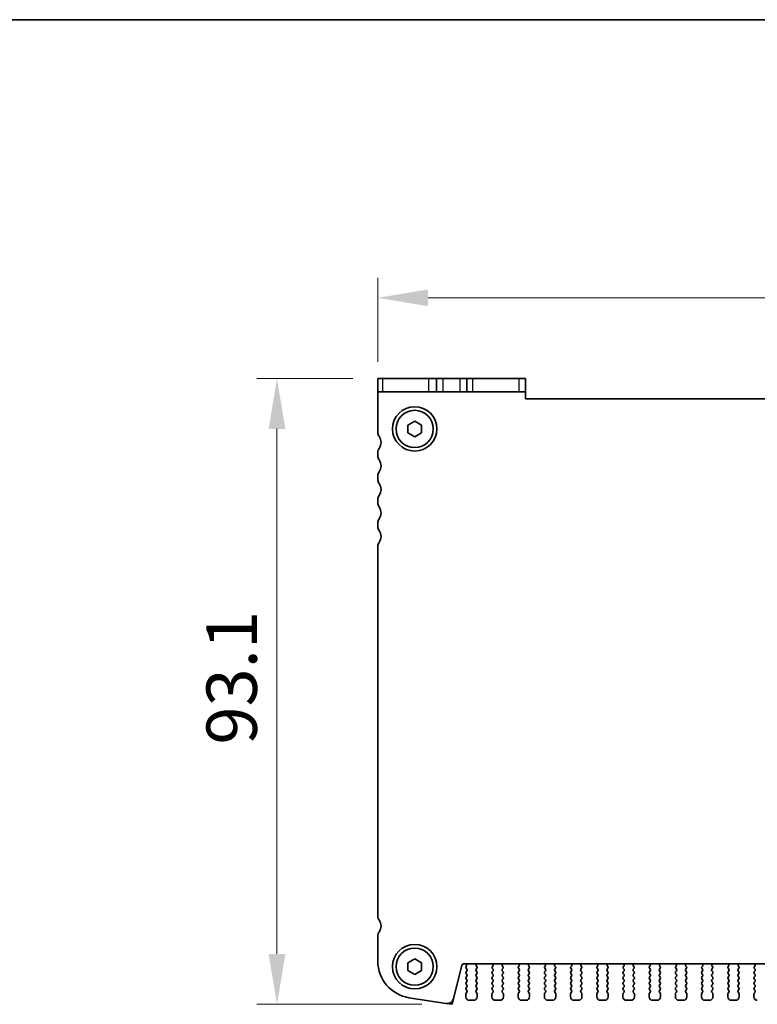
# Model space of a CAD drawing. Units: millimetres. Extents: x 29 to 4175, y 16 to 859.
# Drawn here: x 1227 to 1337, y 713 to 859 of the extents above; entities that cross this region are included whole.
import ezdxf

# ---------------------------------------------------------------- set-up
doc = ezdxf.new("R2010")
doc.units = ezdxf.units.MM
doc.header["$LTSCALE"] = 2
doc.layers.get('Defpoints').update_dxf_attribs({"lineweight": 25})
for name, color, linetype, lineweight in [('Border (ISO)', 7, 'Continuous', 35), ('Dimension (ISO)', 7, 'Continuous', 18), ('Dimension (ISO) @ 1', 7, 'Continuous', 18), ('Visible (ISO)', 7, 'Continuous', 35), ('Visible Narrow (ISO)', 7, 'Continuous', 25)]:
    doc.layers.add(name, color=color, linetype=linetype, lineweight=lineweight)
doc.styles.add('Note Text (TK)', font='MS PGothic.ttf')
doc.dimstyles.new('Default - Method 1b (TK)', dxfattribs={"dimscale": 2, "dimtxt": 2.5, "dimasz": 2.5, "dimexe": 1, "dimexo": 1.5, "dimgap": 1, "dimtad": 1, "dimtoh": 1, "dimrnd": 1e-08, "dimdsep": 46, "dimtxsty": 'Note Text (TK)', "dimcen": 0.09, "dimdle": 5, "dimclrd": 100, "dimclre": 100, "dimclrt": 7, "dimadec": 1, "dimazin": 1, "dimtfac": 1, "dimtmove": 0, "dimatfit": 3, "dimfxl": 1, "dimtolj": 1, "dimlwd": -1, "dimlwe": -1, "dimarcsym": 0})

# ---------------------------------------------------------------- blocks, each defined once
blk = doc.blocks.new('図面枠 tk図枠')
at = {"layer": 'Border (ISO)'}
blk.add_line((14.5, 289), (405.5, 289), dxfattribs=at)
blk = doc.blocks.new('*D23')
at = {"layer": 'Defpoints', "color": 0}
for p in [(1280.44, 817.62), (1280.44, 803.62), (1421.44, 803.62)]:
    blk.add_point(p, dxfattribs=at)
at = {"layer": 'Dimension (ISO)', "color": 100}
for p, q in [((1280.44, 808.12), (1280.44, 820.62)), ((1421.44, 808.12), (1421.44, 820.62)), ((1413.94, 817.62), (1287.94, 817.62))]:
    blk.add_line(p, q, dxfattribs=at)
for points in [[(1287.94, 818.87), (1287.94, 816.37), (1280.44, 817.62)], [(1413.94, 818.87), (1413.94, 816.37), (1421.44, 817.62)]]:
    blk.add_solid(points, dxfattribs=at)
at = {"layer": 'Dimension (ISO)', "color": 7, "insert": (1344.35, 824.37), "char_height": 7.5, "attachment_point": 4, "style": 'Note Text (TK)'}
blk.add_mtext('\\A1;141', dxfattribs=at)
blk = doc.blocks.new('*D24')
at = {"layer": 'Defpoints', "color": 0}
for p in [(1281.21, 805.62), (1265.44, 712.52), (1291.49, 712.52)]:
    blk.add_point(p, dxfattribs=at)
at = {"layer": 'Dimension (ISO)', "color": 100}
for p, q in [((1276.71, 805.62), (1262.44, 805.62)), ((1265.44, 798.12), (1265.44, 720.02)), ((1286.99, 712.52), (1262.44, 712.52))]:
    blk.add_line(p, q, dxfattribs=at)
for points in [[(1264.19, 798.12), (1266.69, 798.12), (1265.44, 805.62)], [(1264.19, 720.02), (1266.69, 720.02), (1265.44, 712.52)]]:
    blk.add_solid(points, dxfattribs=at)
at = {"layer": 'Dimension (ISO)', "color": 7, "insert": (1258.69, 751.15), "char_height": 7.5, "attachment_point": 4, "rotation": 90, "style": 'Note Text (TK)'}
blk.add_mtext('\\A1;93.1', dxfattribs=at)

msp = doc.modelspace()

# ---------------------------------------------------------------- linework, layer by layer
at = {"layer": 'Visible (ISO)'}
for p, q in [((1280.4377, 805.6173), (1281.2121, 805.6173)), ((1280.4377, 805.6173), (1280.4377, 803.6173)), ((1288.0379, 805.6173), (1281.2121, 805.6173)), ((1289.1877, 805.6173), (1288.0379, 805.6173)), ((1289.1877, 803.6173), (1289.1877, 805.6173)), ((1289.1877, 805.6173), (1290.1877, 805.6173)), ((1290.1877, 805.6173), (1292.6877, 805.6173)), ((1292.6877, 805.6173), (1293.6877, 805.6173)), ((1293.6877, 803.6173), (1293.6877, 805.6173)), ((1294.6109, 805.6173), (1293.6877, 805.6173)), ((1301.4368, 805.6173), (1294.6109, 805.6173)), ((1301.4368, 805.6173), (1302.4377, 805.6173)), ((1302.4377, 803.6173), (1302.4377, 805.6173)), ((1281.2121, 803.6173), (1280.4377, 803.6173)), ((1280.4377, 803.6173), (1280.4377, 797.6173)), ((1281.2121, 803.6173), (1288.0379, 803.6173)), ((1288.0379, 803.6173), (1289.1877, 803.6173)), ((1290.1877, 803.6173), (1289.1877, 803.6173)), ((1292.6877, 803.6173), (1290.1877, 803.6173)), ((1293.6877, 803.6173), (1292.6877, 803.6173)), ((1293.6877, 803.6173), (1294.6109, 803.6173)), ((1294.6109, 803.6173), (1301.4368, 803.6173)), ((1302.4377, 803.6173), (1301.4368, 803.6173)), ((1302.4377, 802.6173), (1302.4377, 803.6173)), ((1399.4377, 802.6173), (1302.4377, 802.6173)), ((1284.9377, 798.6947), (1285.9377, 799.272)), ((1284.9377, 797.54), (1284.9377, 798.6947)), ((1285.9377, 799.272), (1286.9377, 798.6947)), ((1286.9377, 798.6947), (1286.9377, 797.54)), ((1285.9377, 796.9626), (1284.9377, 797.54)), ((1286.9377, 797.54), (1285.9377, 796.9626)), ((1280.4377, 794.6173), (1280.4377, 794.1173)), ((1280.4377, 791.1173), (1280.4377, 790.6173)), ((1280.4377, 787.6173), (1280.4377, 787.1173)), ((1280.4377, 784.1173), (1280.4377, 783.6173)), ((1280.4377, 780.6173), (1280.4377, 725.6673)), ((1280.4377, 722.6673), (1280.4377, 718.937)), ((1284.9377, 718.6947), (1285.9377, 719.272)), ((1285.9377, 719.272), (1286.9377, 718.6947)), ((1284.9377, 717.54), (1284.9377, 718.6947)), ((1286.9377, 718.6947), (1286.9377, 717.54)), ((1291.705, 713.3608), (1292.934, 718.2899)), ((1293.2251, 718.5173), (1408.6504, 718.5173)), ((1293.6205, 718.2051), (1293.5777, 718.1573)), ((1293.5777, 717.9173), (1293.6977, 717.7573)), ((1295.0777, 717.7573), (1295.1834, 717.8982)), ((1295.1645, 718.16), (1295.1197, 718.2045)), ((1297.4921, 717.8982), (1297.5977, 717.7573)), ((1297.5557, 718.2045), (1297.511, 718.16)), ((1298.9777, 717.7573), (1299.0834, 717.8982)), ((1299.0645, 718.16), (1299.0197, 718.2045)), ((1301.3921, 717.8982), (1301.4977, 717.7573)), ((1301.4557, 718.2045), (1301.411, 718.16)), ((1302.8777, 717.7573), (1302.9834, 717.8982)), ((1302.9645, 718.16), (1302.9197, 718.2045)), ((1305.2921, 717.8982), (1305.3977, 717.7573)), ((1305.3557, 718.2045), (1305.311, 718.16)), ((1306.7777, 717.7573), (1306.8834, 717.8982)), ((1306.8645, 718.16), (1306.8197, 718.2045)), ((1309.1921, 717.8982), (1309.2977, 717.7573)), ((1309.2557, 718.2045), (1309.211, 718.16)), ((1310.6777, 717.7573), (1310.7834, 717.8982)), ((1310.7645, 718.16), (1310.7197, 718.2045)), ((1313.0921, 717.8982), (1313.1977, 717.7573)), ((1313.1557, 718.2045), (1313.111, 718.16)), ((1314.5777, 717.7573), (1314.6834, 717.8982)), ((1314.6645, 718.16), (1314.6197, 718.2045)), ((1316.9921, 717.8982), (1317.0977, 717.7573)), ((1317.0557, 718.2045), (1317.011, 718.16)), ((1318.4777, 717.7573), (1318.5834, 717.8982)), ((1318.5645, 718.16), (1318.5197, 718.2045)), ((1320.8921, 717.8982), (1320.9977, 717.7573)), ((1320.9557, 718.2045), (1320.911, 718.16)), ((1322.3777, 717.7573), (1322.4834, 717.8982)), ((1322.4645, 718.16), (1322.4197, 718.2045)), ((1324.7921, 717.8982), (1324.8977, 717.7573)), ((1324.8557, 718.2045), (1324.811, 718.16)), ((1326.2777, 717.7573), (1326.3834, 717.8982)), ((1326.3645, 718.16), (1326.3197, 718.2045)), ((1328.6921, 717.8982), (1328.7977, 717.7573)), ((1328.7557, 718.2045), (1328.711, 718.16)), ((1330.1777, 717.7573), (1330.2834, 717.8982)), ((1330.2645, 718.16), (1330.2197, 718.2045)), ((1332.5921, 717.8982), (1332.6977, 717.7573)), ((1332.6557, 718.2045), (1332.611, 718.16)), ((1334.0777, 717.7573), (1334.1834, 717.8982)), ((1334.1645, 718.16), (1334.1197, 718.2045)), ((1336.4921, 717.8982), (1336.5977, 717.7573)), ((1336.5557, 718.2045), (1336.511, 718.16)), ((1285.9377, 716.9626), (1284.9377, 717.54)), ((1286.9377, 717.54), (1285.9377, 716.9626)), ((1293.6977, 717.5173), (1293.5777, 717.3573)), ((1293.5777, 717.1173), (1293.6977, 716.9573)), ((1293.6977, 716.7173), (1293.5777, 716.5573)), ((1293.5777, 716.3173), (1293.6977, 716.1573)), ((1295.1977, 717.3573), (1295.0777, 717.5173)), ((1295.0777, 716.9573), (1295.1977, 717.1173)), ((1295.1977, 716.5573), (1295.0777, 716.7173)), ((1295.0777, 716.1573), (1295.1977, 716.3173)), ((1297.5977, 717.5173), (1297.4777, 717.3573)), ((1297.4777, 717.1173), (1297.5977, 716.9573)), ((1297.5977, 716.7173), (1297.4777, 716.5573)), ((1297.4777, 716.3173), (1297.5977, 716.1573)), ((1299.0977, 717.3573), (1298.9777, 717.5173)), ((1298.9777, 716.9573), (1299.0977, 717.1173)), ((1299.0977, 716.5573), (1298.9777, 716.7173)), ((1298.9777, 716.1573), (1299.0977, 716.3173)), ((1301.4977, 717.5173), (1301.3777, 717.3573)), ((1301.3777, 717.1173), (1301.4977, 716.9573)), ((1301.4977, 716.7173), (1301.3777, 716.5573)), ((1301.3777, 716.3173), (1301.4977, 716.1573)), ((1302.9977, 717.3573), (1302.8777, 717.5173)), ((1302.8777, 716.9573), (1302.9977, 717.1173)), ((1302.9977, 716.5573), (1302.8777, 716.7173)), ((1302.8777, 716.1573), (1302.9977, 716.3173)), ((1305.3977, 717.5173), (1305.2777, 717.3573)), ((1305.2777, 717.1173), (1305.3977, 716.9573)), ((1305.3977, 716.7173), (1305.2777, 716.5573)), ((1305.2777, 716.3173), (1305.3977, 716.1573)), ((1306.8977, 717.3573), (1306.7777, 717.5173)), ((1306.7777, 716.9573), (1306.8977, 717.1173)), ((1306.8977, 716.5573), (1306.7777, 716.7173)), ((1306.7777, 716.1573), (1306.8977, 716.3173)), ((1309.2977, 717.5173), (1309.1777, 717.3573)), ((1309.1777, 717.1173), (1309.2977, 716.9573)), ((1309.2977, 716.7173), (1309.1777, 716.5573)), ((1309.1777, 716.3173), (1309.2977, 716.1573)), ((1310.7977, 717.3573), (1310.6777, 717.5173)), ((1310.6777, 716.9573), (1310.7977, 717.1173)), ((1310.7977, 716.5573), (1310.6777, 716.7173)), ((1310.6777, 716.1573), (1310.7977, 716.3173)), ((1313.1977, 717.5173), (1313.0777, 717.3573)), ((1313.0777, 717.1173), (1313.1977, 716.9573)), ((1313.1977, 716.7173), (1313.0777, 716.5573)), ((1313.0777, 716.3173), (1313.1977, 716.1573)), ((1314.6977, 717.3573), (1314.5777, 717.5173)), ((1314.5777, 716.9573), (1314.6977, 717.1173)), ((1314.6977, 716.5573), (1314.5777, 716.7173)), ((1314.5777, 716.1573), (1314.6977, 716.3173)), ((1317.0977, 717.5173), (1316.9777, 717.3573)), ((1316.9777, 717.1173), (1317.0977, 716.9573)), ((1317.0977, 716.7173), (1316.9777, 716.5573)), ((1316.9777, 716.3173), (1317.0977, 716.1573)), ((1318.5977, 717.3573), (1318.4777, 717.5173)), ((1318.4777, 716.9573), (1318.5977, 717.1173)), ((1318.5977, 716.5573), (1318.4777, 716.7173)), ((1318.4777, 716.1573), (1318.5977, 716.3173)), ((1320.9977, 717.5173), (1320.8777, 717.3573)), ((1320.8777, 717.1173), (1320.9977, 716.9573)), ((1320.9977, 716.7173), (1320.8777, 716.5573)), ((1320.8777, 716.3173), (1320.9977, 716.1573)), ((1322.4977, 717.3573), (1322.3777, 717.5173)), ((1322.3777, 716.9573), (1322.4977, 717.1173)), ((1322.4977, 716.5573), (1322.3777, 716.7173)), ((1322.3777, 716.1573), (1322.4977, 716.3173)), ((1324.8977, 717.5173), (1324.7777, 717.3573)), ((1324.7777, 717.1173), (1324.8977, 716.9573)), ((1324.8977, 716.7173), (1324.7777, 716.5573)), ((1324.7777, 716.3173), (1324.8977, 716.1573)), ((1326.3977, 717.3573), (1326.2777, 717.5173)), ((1326.2777, 716.9573), (1326.3977, 717.1173)), ((1326.3977, 716.5573), (1326.2777, 716.7173)), ((1326.2777, 716.1573), (1326.3977, 716.3173)), ((1328.7977, 717.5173), (1328.6777, 717.3573)), ((1328.6777, 717.1173), (1328.7977, 716.9573)), ((1328.7977, 716.7173), (1328.6777, 716.5573)), ((1328.6777, 716.3173), (1328.7977, 716.1573)), ((1330.2977, 717.3573), (1330.1777, 717.5173)), ((1330.1777, 716.9573), (1330.2977, 717.1173)), ((1330.2977, 716.5573), (1330.1777, 716.7173)), ((1330.1777, 716.1573), (1330.2977, 716.3173)), ((1332.6977, 717.5173), (1332.5777, 717.3573)), ((1332.5777, 717.1173), (1332.6977, 716.9573)), ((1332.6977, 716.7173), (1332.5777, 716.5573)), ((1332.5777, 716.3173), (1332.6977, 716.1573)), ((1334.1977, 717.3573), (1334.0777, 717.5173)), ((1334.0777, 716.9573), (1334.1977, 717.1173)), ((1334.1977, 716.5573), (1334.0777, 716.7173)), ((1334.0777, 716.1573), (1334.1977, 716.3173)), ((1336.5977, 717.5173), (1336.4777, 717.3573)), ((1336.4777, 717.1173), (1336.5977, 716.9573)), ((1336.5977, 716.7173), (1336.4777, 716.5573)), ((1336.4777, 716.3173), (1336.5977, 716.1573)), ((1293.6977, 715.9173), (1293.5777, 715.7573)), ((1293.5777, 715.5173), (1293.6977, 715.3573)), ((1293.6977, 715.1173), (1293.5777, 714.9573)), ((1295.1977, 715.7573), (1295.0777, 715.9173)), ((1295.0777, 715.3573), (1295.1977, 715.5173)), ((1295.1977, 714.9573), (1295.0777, 715.1173)), ((1297.5977, 715.9173), (1297.4777, 715.7573)), ((1297.4777, 715.5173), (1297.5977, 715.3573)), ((1297.5977, 715.1173), (1297.4777, 714.9573)), ((1299.0977, 715.7573), (1298.9777, 715.9173)), ((1298.9777, 715.3573), (1299.0977, 715.5173)), ((1299.0977, 714.9573), (1298.9777, 715.1173)), ((1301.4977, 715.9173), (1301.3777, 715.7573)), ((1301.3777, 715.5173), (1301.4977, 715.3573)), ((1301.4977, 715.1173), (1301.3777, 714.9573)), ((1302.9977, 715.7573), (1302.8777, 715.9173)), ((1302.8777, 715.3573), (1302.9977, 715.5173)), ((1302.9977, 714.9573), (1302.8777, 715.1173)), ((1305.3977, 715.9173), (1305.2777, 715.7573)), ((1305.2777, 715.5173), (1305.3977, 715.3573)), ((1305.3977, 715.1173), (1305.2777, 714.9573)), ((1306.8977, 715.7573), (1306.7777, 715.9173)), ((1306.7777, 715.3573), (1306.8977, 715.5173)), ((1306.8977, 714.9573), (1306.7777, 715.1173)), ((1309.2977, 715.9173), (1309.1777, 715.7573)), ((1309.1777, 715.5173), (1309.2977, 715.3573)), ((1309.2977, 715.1173), (1309.1777, 714.9573)), ((1310.7977, 715.7573), (1310.6777, 715.9173)), ((1310.6777, 715.3573), (1310.7977, 715.5173)), ((1310.7977, 714.9573), (1310.6777, 715.1173)), ((1313.1977, 715.9173), (1313.0777, 715.7573)), ((1313.0777, 715.5173), (1313.1977, 715.3573)), ((1313.1977, 715.1173), (1313.0777, 714.9573)), ((1314.6977, 715.7573), (1314.5777, 715.9173)), ((1314.5777, 715.3573), (1314.6977, 715.5173)), ((1314.6977, 714.9573), (1314.5777, 715.1173)), ((1317.0977, 715.9173), (1316.9777, 715.7573)), ((1316.9777, 715.5173), (1317.0977, 715.3573)), ((1317.0977, 715.1173), (1316.9777, 714.9573)), ((1318.5977, 715.7573), (1318.4777, 715.9173)), ((1318.4777, 715.3573), (1318.5977, 715.5173)), ((1318.5977, 714.9573), (1318.4777, 715.1173)), ((1320.9977, 715.9173), (1320.8777, 715.7573)), ((1320.8777, 715.5173), (1320.9977, 715.3573)), ((1320.9977, 715.1173), (1320.8777, 714.9573)), ((1322.4977, 715.7573), (1322.3777, 715.9173)), ((1322.3777, 715.3573), (1322.4977, 715.5173)), ((1322.4977, 714.9573), (1322.3777, 715.1173)), ((1324.8977, 715.9173), (1324.7777, 715.7573)), ((1324.7777, 715.5173), (1324.8977, 715.3573)), ((1324.8977, 715.1173), (1324.7777, 714.9573)), ((1326.3977, 715.7573), (1326.2777, 715.9173)), ((1326.2777, 715.3573), (1326.3977, 715.5173)), ((1326.3977, 714.9573), (1326.2777, 715.1173)), ((1328.7977, 715.9173), (1328.6777, 715.7573)), ((1328.6777, 715.5173), (1328.7977, 715.3573)), ((1328.7977, 715.1173), (1328.6777, 714.9573)), ((1330.2977, 715.7573), (1330.1777, 715.9173)), ((1330.1777, 715.3573), (1330.2977, 715.5173)), ((1330.2977, 714.9573), (1330.1777, 715.1173)), ((1332.6977, 715.9173), (1332.5777, 715.7573)), ((1332.5777, 715.5173), (1332.6977, 715.3573)), ((1332.6977, 715.1173), (1332.5777, 714.9573)), ((1334.1977, 715.7573), (1334.0777, 715.9173)), ((1334.0777, 715.3573), (1334.1977, 715.5173)), ((1334.1977, 714.9573), (1334.0777, 715.1173)), ((1336.5977, 715.9173), (1336.4777, 715.7573)), ((1336.4777, 715.5173), (1336.5977, 715.3573)), ((1336.5977, 715.1173), (1336.4777, 714.9573)), ((1285.0773, 713.5047), (1290.6008, 712.6299)), ((1293.5377, 714.0373), (1293.5377, 713.6173)), ((1293.5777, 714.7173), (1293.6977, 714.5573)), ((1293.6977, 714.3173), (1293.5777, 714.1573)), ((1295.0777, 714.5573), (1295.1977, 714.7173)), ((1295.1977, 714.1573), (1295.0777, 714.3173)), ((1295.2377, 713.6173), (1295.2377, 714.0373)), ((1297.4377, 714.0373), (1297.4377, 713.6173)), ((1297.4777, 714.7173), (1297.5977, 714.5573)), ((1297.5977, 714.3173), (1297.4777, 714.1573)), ((1298.9777, 714.5573), (1299.0977, 714.7173)), ((1299.0977, 714.1573), (1298.9777, 714.3173)), ((1299.1377, 713.6173), (1299.1377, 714.0373)), ((1301.3377, 714.0373), (1301.3377, 713.6173)), ((1301.3777, 714.7173), (1301.4977, 714.5573)), ((1301.4977, 714.3173), (1301.3777, 714.1573)), ((1302.8777, 714.5573), (1302.9977, 714.7173)), ((1302.9977, 714.1573), (1302.8777, 714.3173)), ((1303.0377, 713.6173), (1303.0377, 714.0373)), ((1305.2377, 714.0373), (1305.2377, 713.6173)), ((1305.2777, 714.7173), (1305.3977, 714.5573)), ((1305.3977, 714.3173), (1305.2777, 714.1573)), ((1306.7777, 714.5573), (1306.8977, 714.7173)), ((1306.8977, 714.1573), (1306.7777, 714.3173)), ((1306.9377, 713.6173), (1306.9377, 714.0373)), ((1309.1377, 714.0373), (1309.1377, 713.6173)), ((1309.1777, 714.7173), (1309.2977, 714.5573)), ((1309.2977, 714.3173), (1309.1777, 714.1573)), ((1310.6777, 714.5573), (1310.7977, 714.7173)), ((1310.7977, 714.1573), (1310.6777, 714.3173)), ((1310.8377, 713.6173), (1310.8377, 714.0373)), ((1313.0377, 714.0373), (1313.0377, 713.6173)), ((1313.0777, 714.7173), (1313.1977, 714.5573)), ((1313.1977, 714.3173), (1313.0777, 714.1573)), ((1314.5777, 714.5573), (1314.6977, 714.7173)), ((1314.6977, 714.1573), (1314.5777, 714.3173)), ((1314.7377, 713.6173), (1314.7377, 714.0373)), ((1316.9377, 714.0373), (1316.9377, 713.6173)), ((1316.9777, 714.7173), (1317.0977, 714.5573)), ((1317.0977, 714.3173), (1316.9777, 714.1573)), ((1318.4777, 714.5573), (1318.5977, 714.7173)), ((1318.5977, 714.1573), (1318.4777, 714.3173)), ((1318.6377, 713.6173), (1318.6377, 714.0373)), ((1320.8377, 714.0373), (1320.8377, 713.6173)), ((1320.8777, 714.7173), (1320.9977, 714.5573)), ((1320.9977, 714.3173), (1320.8777, 714.1573)), ((1322.3777, 714.5573), (1322.4977, 714.7173)), ((1322.4977, 714.1573), (1322.3777, 714.3173)), ((1322.5377, 713.6173), (1322.5377, 714.0373)), ((1324.7377, 714.0373), (1324.7377, 713.6173)), ((1324.7777, 714.7173), (1324.8977, 714.5573)), ((1324.8977, 714.3173), (1324.7777, 714.1573)), ((1326.2777, 714.5573), (1326.3977, 714.7173)), ((1326.3977, 714.1573), (1326.2777, 714.3173)), ((1326.4377, 713.6173), (1326.4377, 714.0373)), ((1328.6377, 714.0373), (1328.6377, 713.6173)), ((1328.6777, 714.7173), (1328.7977, 714.5573)), ((1328.7977, 714.3173), (1328.6777, 714.1573)), ((1330.1777, 714.5573), (1330.2977, 714.7173)), ((1330.2977, 714.1573), (1330.1777, 714.3173)), ((1330.3377, 713.6173), (1330.3377, 714.0373)), ((1332.5377, 714.0373), (1332.5377, 713.6173)), ((1332.5777, 714.7173), (1332.6977, 714.5573)), ((1332.6977, 714.3173), (1332.5777, 714.1573)), ((1334.0777, 714.5573), (1334.1977, 714.7173)), ((1334.1977, 714.1573), (1334.0777, 714.3173)), ((1334.2377, 713.6173), (1334.2377, 714.0373)), ((1336.4377, 714.0373), (1336.4377, 713.6173)), ((1336.4777, 714.7173), (1336.5977, 714.5573)), ((1336.5977, 714.3173), (1336.4777, 714.1573)), ((1294.0377, 713.1173), (1294.7377, 713.1173)), ((1297.9377, 713.1173), (1298.6377, 713.1173)), ((1301.8377, 713.1173), (1302.5377, 713.1173)), ((1305.7377, 713.1173), (1306.4377, 713.1173)), ((1309.6377, 713.1173), (1310.3377, 713.1173)), ((1313.5377, 713.1173), (1314.2377, 713.1173)), ((1317.4377, 713.1173), (1318.1377, 713.1173)), ((1321.3377, 713.1173), (1322.0377, 713.1173)), ((1325.2377, 713.1173), (1325.9377, 713.1173)), ((1329.1377, 713.1173), (1329.8377, 713.1173)), ((1333.0377, 713.1173), (1333.7377, 713.1173))]:
    msp.add_line(p, q, dxfattribs=at)
at = {"layer": 'Visible (ISO)', "color": 8}
for p, q in [((1290.6008, 712.6299), (1291.4947, 712.5173)), ((1291.4947, 712.5173), (1291.705, 713.3608))]:
    msp.add_line(p, q, dxfattribs=at)
at = {"layer": 'Visible (ISO)'}
for centre, radius in [((1285.9377, 798.1173), 3.3), ((1285.9377, 798.1173), 2.77), ((1285.9377, 718.1173), 3.3), ((1285.9377, 718.1173), 2.77)]:
    msp.add_circle(centre, radius, dxfattribs=at)
for centre, radius, start, end in [((1281.4377, 797.6173), 1, 180, 216.869898), ((1279.4377, 796.1173), 1.5, 323.130102, 36.869898), ((1281.4377, 794.6173), 1, 143.130102, 180), ((1281.4377, 794.1173), 1, 180, 216.869898), ((1279.4377, 792.6173), 1.5, 323.130102, 36.869898), ((1281.4377, 791.1173), 1, 143.130102, 180), ((1281.4377, 790.6173), 1, 180, 216.869898), ((1279.4377, 789.1173), 1.5, 323.130102, 36.869898), ((1281.4377, 787.6173), 1, 143.130102, 180), ((1281.4377, 787.1173), 1, 180, 216.869898), ((1279.4377, 785.6173), 1.5, 323.130102, 36.869898), ((1281.4377, 784.1173), 1, 143.130102, 180), ((1281.4377, 783.6173), 1, 180, 216.869898), ((1279.4377, 782.1173), 1.5, 323.130102, 36.869898), ((1281.4377, 780.6173), 1, 143.130102, 180), ((1281.4377, 725.6673), 1, 180, 216.869898), ((1279.4377, 724.1673), 1.5, 323.130102, 36.869898), ((1281.4377, 722.6673), 1, 143.130102, 180), ((1285.9377, 718.937), 5.5, 180, 261), ((1293.2251, 718.2173), 0.3, 90, 166), ((1293.4636, 718.3292), 0.2, 321.651605, 70.153389), ((1293.7377, 718.0373), 0.2, 143.130102, 216.869898), ((1295.2608, 718.3463), 0.2, 121.200387, 225.146416), ((1295.0234, 718.0182), 0.2, 323.130102, 45.146416), ((1297.6521, 718.0182), 0.2, 134.853584, 216.869898), ((1297.4147, 718.3463), 0.2, 314.853584, 58.799613), ((1299.1608, 718.3463), 0.2, 121.200387, 225.146416), ((1298.9234, 718.0182), 0.2, 323.130102, 45.146416), ((1301.5521, 718.0182), 0.2, 134.853584, 216.869898), ((1301.3147, 718.3463), 0.2, 314.853584, 58.799613), ((1303.0608, 718.3463), 0.2, 121.200387, 225.146416), ((1302.8234, 718.0182), 0.2, 323.130102, 45.146416), ((1305.4521, 718.0182), 0.2, 134.853584, 216.869898), ((1305.2147, 718.3463), 0.2, 314.853584, 58.799613), ((1306.9608, 718.3463), 0.2, 121.200387, 225.146416), ((1306.7234, 718.0182), 0.2, 323.130102, 45.146416), ((1309.3521, 718.0182), 0.2, 134.853584, 216.869898), ((1309.1147, 718.3463), 0.2, 314.853584, 58.799613), ((1310.8608, 718.3463), 0.2, 121.200387, 225.146416), ((1310.6234, 718.0182), 0.2, 323.130102, 45.146416), ((1313.2521, 718.0182), 0.2, 134.853584, 216.869898), ((1313.0147, 718.3463), 0.2, 314.853584, 58.799613), ((1314.7608, 718.3463), 0.2, 121.200387, 225.146416), ((1314.5234, 718.0182), 0.2, 323.130102, 45.146416), ((1317.1521, 718.0182), 0.2, 134.853584, 216.869898), ((1316.9147, 718.3463), 0.2, 314.853584, 58.799613), ((1318.6608, 718.3463), 0.2, 121.200387, 225.146416), ((1318.4234, 718.0182), 0.2, 323.130102, 45.146416), ((1321.0521, 718.0182), 0.2, 134.853584, 216.869898), ((1320.8147, 718.3463), 0.2, 314.853584, 58.799613), ((1322.5608, 718.3463), 0.2, 121.200387, 225.146416), ((1322.3234, 718.0182), 0.2, 323.130102, 45.146416), ((1324.9521, 718.0182), 0.2, 134.853584, 216.869898), ((1324.7147, 718.3463), 0.2, 314.853584, 58.799613), ((1326.4608, 718.3463), 0.2, 121.200387, 225.146416), ((1326.2234, 718.0182), 0.2, 323.130102, 45.146416), ((1328.8521, 718.0182), 0.2, 134.853584, 216.869898), ((1328.6147, 718.3463), 0.2, 314.853584, 58.799613), ((1330.3608, 718.3463), 0.2, 121.200387, 225.146416), ((1330.1234, 718.0182), 0.2, 323.130102, 45.146416), ((1332.7521, 718.0182), 0.2, 134.853584, 216.869898), ((1332.5147, 718.3463), 0.2, 314.853584, 58.799613), ((1334.2608, 718.3463), 0.2, 121.200387, 225.146416), ((1334.0234, 718.0182), 0.2, 323.130102, 45.146416), ((1336.6521, 718.0182), 0.2, 134.853584, 216.869898), ((1336.4147, 718.3463), 0.2, 314.853584, 58.799613), ((1293.7377, 717.2373), 0.2, 143.130102, 216.869898), ((1293.7377, 716.4373), 0.2, 143.130102, 216.869898), ((1293.5377, 717.6373), 0.2, 323.130102, 36.869898), ((1293.5377, 716.8373), 0.2, 323.130102, 36.869898), ((1295.2377, 717.6373), 0.2, 143.130102, 216.869898), ((1295.2377, 716.8373), 0.2, 143.130102, 216.869898), ((1295.0377, 717.2373), 0.2, 323.130102, 36.869898), ((1295.0377, 716.4373), 0.2, 323.130102, 36.869898), ((1297.6377, 717.2373), 0.2, 143.130102, 216.869898), ((1297.6377, 716.4373), 0.2, 143.130102, 216.869898), ((1297.4377, 717.6373), 0.2, 323.130102, 36.869898), ((1297.4377, 716.8373), 0.2, 323.130102, 36.869898), ((1299.1377, 717.6373), 0.2, 143.130102, 216.869898), ((1299.1377, 716.8373), 0.2, 143.130102, 216.869898), ((1298.9377, 717.2373), 0.2, 323.130102, 36.869898), ((1298.9377, 716.4373), 0.2, 323.130102, 36.869898), ((1301.5377, 717.2373), 0.2, 143.130102, 216.869898), ((1301.5377, 716.4373), 0.2, 143.130102, 216.869898), ((1301.3377, 717.6373), 0.2, 323.130102, 36.869898), ((1301.3377, 716.8373), 0.2, 323.130102, 36.869898), ((1303.0377, 717.6373), 0.2, 143.130102, 216.869898), ((1303.0377, 716.8373), 0.2, 143.130102, 216.869898), ((1302.8377, 717.2373), 0.2, 323.130102, 36.869898), ((1302.8377, 716.4373), 0.2, 323.130102, 36.869898), ((1305.4377, 717.2373), 0.2, 143.130102, 216.869898), ((1305.4377, 716.4373), 0.2, 143.130102, 216.869898), ((1305.2377, 717.6373), 0.2, 323.130102, 36.869898), ((1305.2377, 716.8373), 0.2, 323.130102, 36.869898), ((1306.9377, 717.6373), 0.2, 143.130102, 216.869898), ((1306.9377, 716.8373), 0.2, 143.130102, 216.869898), ((1306.7377, 717.2373), 0.2, 323.130102, 36.869898), ((1306.7377, 716.4373), 0.2, 323.130102, 36.869898), ((1309.3377, 717.2373), 0.2, 143.130102, 216.869898), ((1309.3377, 716.4373), 0.2, 143.130102, 216.869898), ((1309.1377, 717.6373), 0.2, 323.130102, 36.869898), ((1309.1377, 716.8373), 0.2, 323.130102, 36.869898), ((1310.8377, 717.6373), 0.2, 143.130102, 216.869898), ((1310.8377, 716.8373), 0.2, 143.130102, 216.869898), ((1310.6377, 717.2373), 0.2, 323.130102, 36.869898), ((1310.6377, 716.4373), 0.2, 323.130102, 36.869898), ((1313.2377, 717.2373), 0.2, 143.130102, 216.869898), ((1313.2377, 716.4373), 0.2, 143.130102, 216.869898), ((1313.0377, 717.6373), 0.2, 323.130102, 36.869898), ((1313.0377, 716.8373), 0.2, 323.130102, 36.869898), ((1314.7377, 717.6373), 0.2, 143.130102, 216.869898), ((1314.7377, 716.8373), 0.2, 143.130102, 216.869898), ((1314.5377, 717.2373), 0.2, 323.130102, 36.869898), ((1314.5377, 716.4373), 0.2, 323.130102, 36.869898), ((1317.1377, 717.2373), 0.2, 143.130102, 216.869898), ((1317.1377, 716.4373), 0.2, 143.130102, 216.869898), ((1316.9377, 717.6373), 0.2, 323.130102, 36.869898), ((1316.9377, 716.8373), 0.2, 323.130102, 36.869898), ((1318.6377, 717.6373), 0.2, 143.130102, 216.869898), ((1318.6377, 716.8373), 0.2, 143.130102, 216.869898), ((1318.4377, 717.2373), 0.2, 323.130102, 36.869898), ((1318.4377, 716.4373), 0.2, 323.130102, 36.869898), ((1321.0377, 717.2373), 0.2, 143.130102, 216.869898), ((1321.0377, 716.4373), 0.2, 143.130102, 216.869898), ((1320.8377, 717.6373), 0.2, 323.130102, 36.869898), ((1320.8377, 716.8373), 0.2, 323.130102, 36.869898), ((1322.5377, 717.6373), 0.2, 143.130102, 216.869898), ((1322.5377, 716.8373), 0.2, 143.130102, 216.869898), ((1322.3377, 717.2373), 0.2, 323.130102, 36.869898), ((1322.3377, 716.4373), 0.2, 323.130102, 36.869898), ((1324.9377, 717.2373), 0.2, 143.130102, 216.869898), ((1324.9377, 716.4373), 0.2, 143.130102, 216.869898), ((1324.7377, 717.6373), 0.2, 323.130102, 36.869898), ((1324.7377, 716.8373), 0.2, 323.130102, 36.869898), ((1326.4377, 717.6373), 0.2, 143.130102, 216.869898), ((1326.4377, 716.8373), 0.2, 143.130102, 216.869898), ((1326.2377, 717.2373), 0.2, 323.130102, 36.869898), ((1326.2377, 716.4373), 0.2, 323.130102, 36.869898), ((1328.8377, 717.2373), 0.2, 143.130102, 216.869898), ((1328.8377, 716.4373), 0.2, 143.130102, 216.869898), ((1328.6377, 717.6373), 0.2, 323.130102, 36.869898), ((1328.6377, 716.8373), 0.2, 323.130102, 36.869898), ((1330.3377, 717.6373), 0.2, 143.130102, 216.869898), ((1330.3377, 716.8373), 0.2, 143.130102, 216.869898), ((1330.1377, 717.2373), 0.2, 323.130102, 36.869898), ((1330.1377, 716.4373), 0.2, 323.130102, 36.869898), ((1332.7377, 717.2373), 0.2, 143.130102, 216.869898), ((1332.7377, 716.4373), 0.2, 143.130102, 216.869898), ((1332.5377, 717.6373), 0.2, 323.130102, 36.869898), ((1332.5377, 716.8373), 0.2, 323.130102, 36.869898), ((1334.2377, 717.6373), 0.2, 143.130102, 216.869898), ((1334.2377, 716.8373), 0.2, 143.130102, 216.869898), ((1334.0377, 717.2373), 0.2, 323.130102, 36.869898), ((1334.0377, 716.4373), 0.2, 323.130102, 36.869898), ((1336.6377, 717.2373), 0.2, 143.130102, 216.869898), ((1336.6377, 716.4373), 0.2, 143.130102, 216.869898), ((1336.4377, 717.6373), 0.2, 323.130102, 36.869898), ((1336.4377, 716.8373), 0.2, 323.130102, 36.869898), ((1293.7377, 715.6373), 0.2, 143.130102, 216.869898), ((1293.7377, 714.8373), 0.2, 143.130102, 216.869898), ((1293.5377, 716.0373), 0.2, 323.130102, 36.869898), ((1293.5377, 715.2373), 0.2, 323.130102, 36.869898), ((1295.2377, 716.0373), 0.2, 143.130102, 216.869898), ((1295.2377, 715.2373), 0.2, 143.130102, 216.869898), ((1295.0377, 715.6373), 0.2, 323.130102, 36.869898), ((1295.0377, 714.8373), 0.2, 323.130102, 36.869898), ((1297.6377, 715.6373), 0.2, 143.130102, 216.869898), ((1297.6377, 714.8373), 0.2, 143.130102, 216.869898), ((1297.4377, 716.0373), 0.2, 323.130102, 36.869898), ((1297.4377, 715.2373), 0.2, 323.130102, 36.869898), ((1299.1377, 716.0373), 0.2, 143.130102, 216.869898), ((1299.1377, 715.2373), 0.2, 143.130102, 216.869898), ((1298.9377, 715.6373), 0.2, 323.130102, 36.869898), ((1298.9377, 714.8373), 0.2, 323.130102, 36.869898), ((1301.5377, 715.6373), 0.2, 143.130102, 216.869898), ((1301.5377, 714.8373), 0.2, 143.130102, 216.869898), ((1301.3377, 716.0373), 0.2, 323.130102, 36.869898), ((1301.3377, 715.2373), 0.2, 323.130102, 36.869898), ((1303.0377, 716.0373), 0.2, 143.130102, 216.869898), ((1303.0377, 715.2373), 0.2, 143.130102, 216.869898), ((1302.8377, 715.6373), 0.2, 323.130102, 36.869898), ((1302.8377, 714.8373), 0.2, 323.130102, 36.869898), ((1305.4377, 715.6373), 0.2, 143.130102, 216.869898), ((1305.4377, 714.8373), 0.2, 143.130102, 216.869898), ((1305.2377, 716.0373), 0.2, 323.130102, 36.869898), ((1305.2377, 715.2373), 0.2, 323.130102, 36.869898), ((1306.9377, 716.0373), 0.2, 143.130102, 216.869898), ((1306.9377, 715.2373), 0.2, 143.130102, 216.869898), ((1306.7377, 715.6373), 0.2, 323.130102, 36.869898), ((1306.7377, 714.8373), 0.2, 323.130102, 36.869898), ((1309.3377, 715.6373), 0.2, 143.130102, 216.869898), ((1309.3377, 714.8373), 0.2, 143.130102, 216.869898), ((1309.1377, 716.0373), 0.2, 323.130102, 36.869898), ((1309.1377, 715.2373), 0.2, 323.130102, 36.869898), ((1310.8377, 716.0373), 0.2, 143.130102, 216.869898), ((1310.8377, 715.2373), 0.2, 143.130102, 216.869898), ((1310.6377, 715.6373), 0.2, 323.130102, 36.869898), ((1310.6377, 714.8373), 0.2, 323.130102, 36.869898), ((1313.2377, 715.6373), 0.2, 143.130102, 216.869898), ((1313.2377, 714.8373), 0.2, 143.130102, 216.869898), ((1313.0377, 716.0373), 0.2, 323.130102, 36.869898), ((1313.0377, 715.2373), 0.2, 323.130102, 36.869898), ((1314.7377, 716.0373), 0.2, 143.130102, 216.869898), ((1314.7377, 715.2373), 0.2, 143.130102, 216.869898), ((1314.5377, 715.6373), 0.2, 323.130102, 36.869898), ((1314.5377, 714.8373), 0.2, 323.130102, 36.869898), ((1317.1377, 715.6373), 0.2, 143.130102, 216.869898), ((1317.1377, 714.8373), 0.2, 143.130102, 216.869898), ((1316.9377, 716.0373), 0.2, 323.130102, 36.869898), ((1316.9377, 715.2373), 0.2, 323.130102, 36.869898), ((1318.6377, 716.0373), 0.2, 143.130102, 216.869898), ((1318.6377, 715.2373), 0.2, 143.130102, 216.869898), ((1318.4377, 715.6373), 0.2, 323.130102, 36.869898), ((1318.4377, 714.8373), 0.2, 323.130102, 36.869898), ((1321.0377, 715.6373), 0.2, 143.130102, 216.869898), ((1321.0377, 714.8373), 0.2, 143.130102, 216.869898), ((1320.8377, 716.0373), 0.2, 323.130102, 36.869898), ((1320.8377, 715.2373), 0.2, 323.130102, 36.869898), ((1322.5377, 716.0373), 0.2, 143.130102, 216.869898), ((1322.5377, 715.2373), 0.2, 143.130102, 216.869898), ((1322.3377, 715.6373), 0.2, 323.130102, 36.869898), ((1322.3377, 714.8373), 0.2, 323.130102, 36.869898), ((1324.9377, 715.6373), 0.2, 143.130102, 216.869898), ((1324.9377, 714.8373), 0.2, 143.130102, 216.869898), ((1324.7377, 716.0373), 0.2, 323.130102, 36.869898), ((1324.7377, 715.2373), 0.2, 323.130102, 36.869898), ((1326.4377, 716.0373), 0.2, 143.130102, 216.869898), ((1326.4377, 715.2373), 0.2, 143.130102, 216.869898), ((1326.2377, 715.6373), 0.2, 323.130102, 36.869898), ((1326.2377, 714.8373), 0.2, 323.130102, 36.869898), ((1328.8377, 715.6373), 0.2, 143.130102, 216.869898), ((1328.8377, 714.8373), 0.2, 143.130102, 216.869898), ((1328.6377, 716.0373), 0.2, 323.130102, 36.869898), ((1328.6377, 715.2373), 0.2, 323.130102, 36.869898), ((1330.3377, 716.0373), 0.2, 143.130102, 216.869898), ((1330.3377, 715.2373), 0.2, 143.130102, 216.869898), ((1330.1377, 715.6373), 0.2, 323.130102, 36.869898), ((1330.1377, 714.8373), 0.2, 323.130102, 36.869898), ((1332.7377, 715.6373), 0.2, 143.130102, 216.869898), ((1332.7377, 714.8373), 0.2, 143.130102, 216.869898), ((1332.5377, 716.0373), 0.2, 323.130102, 36.869898), ((1332.5377, 715.2373), 0.2, 323.130102, 36.869898), ((1334.2377, 716.0373), 0.2, 143.130102, 216.869898), ((1334.2377, 715.2373), 0.2, 143.130102, 216.869898), ((1334.0377, 715.6373), 0.2, 323.130102, 36.869898), ((1334.0377, 714.8373), 0.2, 323.130102, 36.869898), ((1336.6377, 715.6373), 0.2, 143.130102, 216.869898), ((1336.6377, 714.8373), 0.2, 143.130102, 216.869898), ((1336.4377, 716.0373), 0.2, 323.130102, 36.869898), ((1336.4377, 715.2373), 0.2, 323.130102, 36.869898), ((1293.7377, 714.0373), 0.2, 143.130102, 180), ((1294.0377, 713.6173), 0.5, 180, 270), ((1293.5377, 714.4373), 0.2, 323.130102, 36.869898), ((1294.7377, 713.6173), 0.5, 270, 0), ((1295.2377, 714.4373), 0.2, 143.130102, 216.869898), ((1295.0377, 714.0373), 0.2, 0, 36.869898), ((1297.6377, 714.0373), 0.2, 143.130102, 180), ((1297.9377, 713.6173), 0.5, 180, 270), ((1297.4377, 714.4373), 0.2, 323.130102, 36.869898), ((1298.6377, 713.6173), 0.5, 270, 0), ((1299.1377, 714.4373), 0.2, 143.130102, 216.869898), ((1298.9377, 714.0373), 0.2, 0, 36.869898), ((1301.5377, 714.0373), 0.2, 143.130102, 180), ((1301.8377, 713.6173), 0.5, 180, 270), ((1301.3377, 714.4373), 0.2, 323.130102, 36.869898), ((1302.5377, 713.6173), 0.5, 270, 0), ((1303.0377, 714.4373), 0.2, 143.130102, 216.869898), ((1302.8377, 714.0373), 0.2, 0, 36.869898), ((1305.4377, 714.0373), 0.2, 143.130102, 180), ((1305.7377, 713.6173), 0.5, 180, 270), ((1305.2377, 714.4373), 0.2, 323.130102, 36.869898), ((1306.4377, 713.6173), 0.5, 270, 0), ((1306.9377, 714.4373), 0.2, 143.130102, 216.869898), ((1306.7377, 714.0373), 0.2, 0, 36.869898), ((1309.3377, 714.0373), 0.2, 143.130102, 180), ((1309.6377, 713.6173), 0.5, 180, 270), ((1309.1377, 714.4373), 0.2, 323.130102, 36.869898), ((1310.3377, 713.6173), 0.5, 270, 0), ((1310.8377, 714.4373), 0.2, 143.130102, 216.869898), ((1310.6377, 714.0373), 0.2, 0, 36.869898), ((1313.2377, 714.0373), 0.2, 143.130102, 180), ((1313.5377, 713.6173), 0.5, 180, 270), ((1313.0377, 714.4373), 0.2, 323.130102, 36.869898), ((1314.2377, 713.6173), 0.5, 270, 0), ((1314.7377, 714.4373), 0.2, 143.130102, 216.869898), ((1314.5377, 714.0373), 0.2, 0, 36.869898), ((1317.1377, 714.0373), 0.2, 143.130102, 180), ((1317.4377, 713.6173), 0.5, 180, 270), ((1316.9377, 714.4373), 0.2, 323.130102, 36.869898), ((1318.1377, 713.6173), 0.5, 270, 0), ((1318.6377, 714.4373), 0.2, 143.130102, 216.869898), ((1318.4377, 714.0373), 0.2, 0, 36.869898), ((1321.0377, 714.0373), 0.2, 143.130102, 180), ((1321.3377, 713.6173), 0.5, 180, 270), ((1320.8377, 714.4373), 0.2, 323.130102, 36.869898), ((1322.0377, 713.6173), 0.5, 270, 0), ((1322.5377, 714.4373), 0.2, 143.130102, 216.869898), ((1322.3377, 714.0373), 0.2, 0, 36.869898), ((1324.9377, 714.0373), 0.2, 143.130102, 180), ((1325.2377, 713.6173), 0.5, 180, 270), ((1324.7377, 714.4373), 0.2, 323.130102, 36.869898), ((1325.9377, 713.6173), 0.5, 270, 0), ((1326.4377, 714.4373), 0.2, 143.130102, 216.869898), ((1326.2377, 714.0373), 0.2, 0, 36.869898), ((1328.8377, 714.0373), 0.2, 143.130102, 180), ((1329.1377, 713.6173), 0.5, 180, 270), ((1328.6377, 714.4373), 0.2, 323.130102, 36.869898), ((1329.8377, 713.6173), 0.5, 270, 0), ((1330.3377, 714.4373), 0.2, 143.130102, 216.869898), ((1330.1377, 714.0373), 0.2, 0, 36.869898), ((1332.7377, 714.0373), 0.2, 143.130102, 180), ((1333.0377, 713.6173), 0.5, 180, 270), ((1332.5377, 714.4373), 0.2, 323.130102, 36.869898), ((1333.7377, 713.6173), 0.5, 270, 0), ((1334.2377, 714.4373), 0.2, 143.130102, 216.869898), ((1334.0377, 714.0373), 0.2, 0, 36.869898), ((1336.6377, 714.0373), 0.2, 143.130102, 180), ((1336.9377, 713.6173), 0.5, 180, 270), ((1336.4377, 714.4373), 0.2, 323.130102, 36.869898), ((1290.7541, 713.5978), 0.98, 261, 346)]:
    msp.add_arc(centre, radius, start, end, dxfattribs=at)
at = {"layer": 'Visible Narrow (ISO)'}
for p, q in [((1281.2121, 803.6173), (1281.2121, 805.6173)), ((1288.0379, 803.6173), (1288.0379, 805.6173)), ((1290.1877, 803.6173), (1290.1877, 805.6173)), ((1292.6877, 803.6173), (1292.6877, 805.6173)), ((1294.6109, 803.6173), (1294.6109, 805.6173)), ((1301.4368, 805.6173), (1301.4368, 803.6173))]:
    msp.add_line(p, q, dxfattribs=at)

# ---------------------------------------------------------------- block references
at = {"xscale": 3, "yscale": 3, "zscale": 3}
msp.add_blockref('図面枠 tk図枠', (777.5, -8), dxfattribs=at)

# ---------------------------------------------------------------- dimensions: what is measured, and where the dimension line sits
at = {"layer": 'Dimension (ISO) @ 1', "color": 100}
for base, p1, p2, angle, picture, middle in [((1280.4377, 817.6173), (1421.4377, 803.6173), (1280.4377, 803.6173), 180, '*D23', (1350.9377, 817.6173)), ((1265.4377, 712.5173), (1281.2121, 805.6173), (1291.4947, 712.5173), 90, '*D24', (1265.4377, 759.1236))]:
    dim = msp.add_linear_dim(base=base, p1=p1, p2=p2, angle=angle, dimstyle='Default - Method 1b (TK)', override={"dimscale": 1, "dimtxt": 7.5, "dimasz": 7.5, "dimexe": 3, "dimexo": 4.5, "dimgap": 3, "dimtoh": 0, "dimcen": 0.27, "dimtix": 0, "dimtofl": 0, "dimtmove": 0, "dimatfit": 1}, dxfattribs=at)
    dim.commit()
    dim.dimension.update_dxf_attribs({"geometry": picture, "text_midpoint": middle, "dimtype": 128})

doc.saveas('drawing.dxf')
